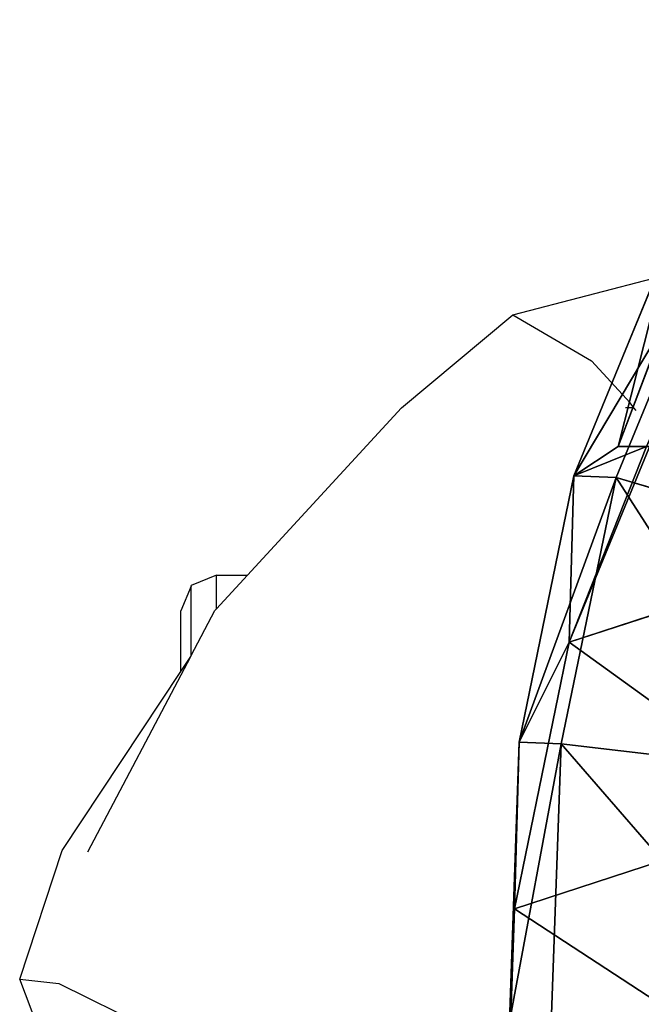
# Model space of a CAD drawing. Units: centimetres. Extents: x -469 to 487, y -407 to 407.
# Drawn here: x -91 to -86, y -27 to -19 of the extents above; entities that cross this region are included whole.
import ezdxf

# ---------------------------------------------------------------- set-up
doc = ezdxf.new("R2010")
doc.units = ezdxf.units.CM
doc.header["$LTSCALE"] = 2.54
doc.layers.get('0').update_dxf_attribs({"true_color": 0xff5454})
doc.layers.add('VP-EQ', color=7, linetype='Continuous', true_color=0x8a3492)

# ---------------------------------------------------------------- blocks, each defined once
blk = doc.blocks.new('R__nica_4')
at = {"color": 0}
for p, q in [((0.5788, 16.2521, 235.4944), (1.387, 18.2209, 235.4382)), ((0.5788, 16.2521, 235.4944), (1.387, 18.2209, 235.4382)), ((0.9322, 16.2395, 248), (1.742, 18.2083, 248)), ((0.9322, 16.2395, 248), (1.742, 18.2083, 248)), ((1.3699, 17.6085, 222.1176), (0.9502, 16.5, 220.1384)), ((1.3699, 17.6085, 222.1176), (0.9502, 16.5, 220.1384)), ((0.5398, 14.8565, 205.1395), (1.3481, 16.8285, 205.1526)), ((0.5398, 14.8565, 205.1395), (1.3481, 16.8285, 205.1526)), ((0.9502, 16.5, 220.1384), (1.1879, 16.5, 206.6047)), ((15.1361, 16.5, 220.1384), (0.9502, 16.5, 220.1384)), ((0.9502, 16.5, 220.1384), (1.1879, 16.5, 206.6047)), ((15.1361, 16.5, 220.1384), (0.9502, 16.5, 220.1384)), ((0.1191, 14.0186, 235.5514), (0.5788, 16.2521, 235.4944)), ((0.1191, 14.0186, 235.5514), (0.5788, 16.2521, 235.4944)), ((0.4708, 14.006, 248), (0.9322, 16.2395, 248)), ((0.4708, 14.006, 248), (0.9322, 16.2395, 248)), ((0.5788, 16.2521, 235.4944), (0.5398, 14.8565, 205.1395)), ((0.5788, 16.2521, 235.4944), (0.5398, 14.8565, 205.1395)), ((0.9322, 16.2395, 248), (0.5788, 16.2521, 235.4944)), ((0.9322, 16.2395, 248), (0.5788, 16.2521, 235.4944)), ((2.9103, 15.6499, 250), (0.9322, 16.2395, 248)), ((2.9103, 15.6499, 250), (0.9322, 16.2395, 248)), ((0.5398, 14.8565, 205.1395), (2.9876, 15.6566, 175.0105)), ((0.5398, 14.8565, 205.1395), (2.9876, 15.6566, 175.0105)), ((0.08, 12.6205, 205.143), (0.5398, 14.8565, 205.1395)), ((0.08, 12.6205, 205.143), (0.5398, 14.8565, 205.1395)), ((0.0391, 11.6724, 235.6053), (0.1191, 14.0186, 235.5514)), ((0.0391, 11.6724, 235.6053), (0.1191, 14.0186, 235.5514)), ((0.08, 12.6205, 205.143), (0.1191, 14.0186, 235.5514)), ((0.08, 12.6205, 205.143), (0.1191, 14.0186, 235.5514)), ((0.1191, 14.0186, 235.5514), (0.4708, 14.006, 248)), ((0.1191, 14.0186, 235.5514), (0.4708, 14.006, 248)), ((0.3894, 11.66, 248), (0.4708, 14.006, 248)), ((0.3894, 11.66, 248), (0.4708, 14.006, 248)), ((0.4708, 14.006, 248), (2.5211, 13.7654, 250)), ((0.4708, 14.006, 248), (2.5211, 13.7654, 250)), ((2.5291, 13.421, 174.9984), (0.08, 12.6205, 205.143)), ((2.5291, 13.421, 174.9984), (0.08, 12.6205, 205.143)), ((0, 10.2728, 205.1627), (0.08, 12.6205, 205.143)), ((0, 10.2728, 205.1627), (0.08, 12.6205, 205.143))]:
    blk.add_line(p, q, dxfattribs=at)
mesh = blk.add_polyface(dxfattribs=at)
corners = [(1.3699, 17.6085, 222.1176), (15.1361, 16.5, 220.1384), (0.9502, 16.5, 220.1384), (14.0597, 17.8107, 222.4788), (3.1218, 19.3207, 225.1751), (12.1654, 19.4955, 225.4872), (4.4915, 20.0786, 226.5284), (10.9736, 20.0786, 226.5284)]
mesh.append_faces([[corners[k] for k in face] for face in [(0, 1, 2), (5, 6, 7)]], dxfattribs={"vtx0": -1, "color": 0})
mesh.append_faces([[corners[k] for k in face] for face in [(1, 0, 3), (3, 4, 5)]], dxfattribs={"vtx0": -1, "vtx1": -1, "color": 0})
mesh.append_faces([[corners[k] for k in face] for face in [(3, 0, 4), (5, 4, 6)]], dxfattribs={"vtx0": -1, "vtx2": -1, "color": 0})
mesh = blk.add_polyface(dxfattribs=at)
corners = [(0.5788, 16.2521, 235.4944), (0.9502, 16.5, 220.1384), (1.1879, 16.5, 206.6047), (1.387, 18.2209, 235.4382), (1.3699, 17.6085, 222.1176), (0.5398, 14.8565, 205.1395), (1.3481, 16.8285, 205.1526), (1.3492, 16.8662, 205.9724)]
mesh.append_faces([[corners[k] for k in face] for face in [(1, 3, 4), (6, 2, 7)]], dxfattribs={"vtx0": -1, "color": 0})
mesh.append_faces([[corners[k] for k in face] for face in [(5, 2, 6)]], dxfattribs={"vtx0": -1, "vtx1": -1, "color": 0})
mesh.append_faces([[corners[k] for k in face] for face in [(0, 1, 2), (1, 0, 3), (2, 5, 0)]], dxfattribs={"vtx0": -1, "vtx2": -1, "color": 0})
mesh = blk.add_polyface(dxfattribs=at)
corners = [(1.742, 18.2083, 248), (0.5788, 16.2521, 235.4944), (0.9322, 16.2395, 248), (1.387, 18.2209, 235.4382)]
mesh.append_faces([[corners[k] for k in face] for face in [(0, 1, 2), (1, 0, 3)]], dxfattribs={"vtx0": -1, "color": 0})
mesh = blk.add_polyface(dxfattribs=at)
corners = [(2.9103, 15.6499, 250), (1.742, 18.2083, 248), (0.9322, 16.2395, 248), (3.4751, 17.0227, 250)]
mesh.append_faces([[corners[k] for k in face] for face in [(0, 1, 2), (1, 0, 3)]], dxfattribs={"vtx0": -1, "color": 0})
mesh = blk.add_polyface(dxfattribs=at)
corners = [(1.3481, 16.8285, 205.1526), (2.9876, 15.6566, 175.0105), (0.5398, 14.8565, 205.1395), (3.7942, 17.628, 175.045)]
mesh.append_faces([[corners[k] for k in face] for face in [(0, 1, 2), (1, 0, 3)]], dxfattribs={"vtx0": -1, "color": 0})
mesh = blk.add_polyface(dxfattribs=at)
corners = [(0.9502, 16.5, 220.1384), (14.5605, 16.5, 206.6047), (1.1879, 16.5, 206.6047), (15.1361, 16.5, 220.1384)]
mesh.append_faces([[corners[k] for k in face] for face in [(0, 1, 2), (1, 0, 3)]], dxfattribs={"vtx0": -1, "color": 0})
mesh = blk.add_polyface(dxfattribs=at)
corners = [(0.1191, 14.0186, 235.5514), (0.5398, 14.8565, 205.1395), (0.08, 12.6205, 205.143), (0.5788, 16.2521, 235.4944)]
mesh.append_faces([[corners[k] for k in face] for face in [(0, 1, 2), (1, 0, 3)]], dxfattribs={"vtx0": -1, "color": 0})
mesh = blk.add_polyface(dxfattribs=at)
corners = [(0.9322, 16.2395, 248), (0.1191, 14.0186, 235.5514), (0.4708, 14.006, 248), (0.5788, 16.2521, 235.4944)]
mesh.append_faces([[corners[k] for k in face] for face in [(0, 1, 2), (1, 0, 3)]], dxfattribs={"vtx0": -1, "color": 0})
mesh = blk.add_polyface(dxfattribs=at)
corners = [(2.5211, 13.7654, 250), (0.9322, 16.2395, 248), (0.4708, 14.006, 248), (2.9103, 15.6499, 250)]
mesh.append_faces([[corners[k] for k in face] for face in [(0, 1, 2), (1, 0, 3)]], dxfattribs={"vtx0": -1, "color": 0})
mesh = blk.add_polyface(dxfattribs=at)
corners = [(0.5398, 14.8565, 205.1395), (2.5291, 13.421, 174.9984), (0.08, 12.6205, 205.143), (2.9876, 15.6566, 175.0105)]
mesh.append_faces([[corners[k] for k in face] for face in [(0, 1, 2), (1, 0, 3)]], dxfattribs={"vtx0": -1, "color": 0})
mesh = blk.add_polyface(dxfattribs=at)
corners = [(0.0391, 11.6724, 235.6053), (0.08, 12.6205, 205.143), (0, 10.2728, 205.1627), (0.1191, 14.0186, 235.5514)]
mesh.append_faces([[corners[k] for k in face] for face in [(0, 1, 2), (1, 0, 3)]], dxfattribs={"vtx0": -1, "color": 0})
mesh = blk.add_polyface(dxfattribs=at)
corners = [(0.4708, 14.006, 248), (0.0391, 11.6724, 235.6053), (0.3894, 11.66, 248), (0.1191, 14.0186, 235.5514)]
mesh.append_faces([[corners[k] for k in face] for face in [(0, 1, 2), (1, 0, 3)]], dxfattribs={"vtx0": -1, "color": 0})
mesh = blk.add_polyface(dxfattribs=at)
corners = [(2.4502, 11.7237, 250), (0.4708, 14.006, 248), (0.3894, 11.66, 248), (2.5211, 13.7654, 250)]
mesh.append_faces([[corners[k] for k in face] for face in [(0, 1, 2), (1, 0, 3)]], dxfattribs={"vtx0": -1, "color": 0})
mesh = blk.add_polyface(dxfattribs=at)
corners = [(0.08, 12.6205, 205.143), (2.4498, 11.0735, 175.0094), (0, 10.2728, 205.1627), (2.5291, 13.421, 174.9984)]
mesh.append_faces([[corners[k] for k in face] for face in [(0, 1, 2), (1, 0, 3)]], dxfattribs={"vtx0": -1, "color": 0})
blk = doc.blocks.new('Grupuj_7')
at = {"color": 253, "true_color": 0xcab79a}
blk.add_blockref('R__nica_4', (221.994, 213.7927, 9.9558), dxfattribs=at)
blk = doc.blocks.new('rb2327')
at = {"layer": 'VP-EQ', "color": 0}
for p, q in [((-135.0542, -45.1763), (-133.8083, -44.854)), ((-135.9889, -45.9562), (-135.0542, -45.1763)), ((-135.0542, -45.1763), (-134.3952, -45.5635)), ((-134.3952, -45.5635), (-134.0706, -45.9143)), ((-134.0395, -45.9562), (-134.0706, -45.9143)), ((-137.2791, -47.3594), (-135.9889, -45.9562)), ((-134.0395, -45.9562), (-134.1099, -45.9562)), ((-134.0222, -45.9796), (-134.0395, -45.9562)), ((-137.5387, -47.3594), (-137.7508, -47.4472)), ((-137.5387, -47.3594), (-137.2791, -47.3594)), ((-137.5387, -47.6417), (-137.2791, -47.3594)), ((-137.5387, -47.6417), (-137.5387, -47.3594)), ((-137.7508, -47.4531), (-137.8387, -47.6594)), ((-137.7508, -47.4531), (-137.7508, -47.4472)), ((-137.7508, -48.0332), (-137.7508, -47.4531)), ((-137.5539, -47.6582), (-137.5387, -47.6417)), ((-137.8387, -48.1679), (-137.8387, -47.6594)), ((-137.7508, -48.0332), (-137.5539, -47.6582)), ((-138.6168, -49.6823), (-137.7552, -48.0415)), ((-137.8387, -48.1679), (-137.7552, -48.0415)), ((-137.7552, -48.0415), (-137.7508, -48.0332)), ((-138.8312, -49.6694), (-137.8387, -48.1679)), ((-139.1884, -50.7502), (-138.8312, -49.6694)), ((-138.7703, -51.8366), (-139.1884, -50.7502)), ((-139.1884, -50.7502), (-138.861, -50.7864)), ((-138.861, -50.7864), (-137.753, -51.3311))]:
    blk.add_line(p, q, dxfattribs=at)
blk = doc.blocks.new('rb2327 2d')
at = {"layer": 'VP-EQ', "color": 0}
blk.add_blockref('rb2327', (0, 0), dxfattribs=at)

msp = doc.modelspace()

# ---------------------------------------------------------------- block references
at = {"color": 0}
msp.add_blockref('Grupuj_7', (-309.3685, -252.7341), dxfattribs=at)
at = {"layer": 'VP-EQ', "color": 0}
msp.add_blockref('rb2327 2d', (47.747, 23.839), dxfattribs=at)

doc.saveas('drawing.dxf')
